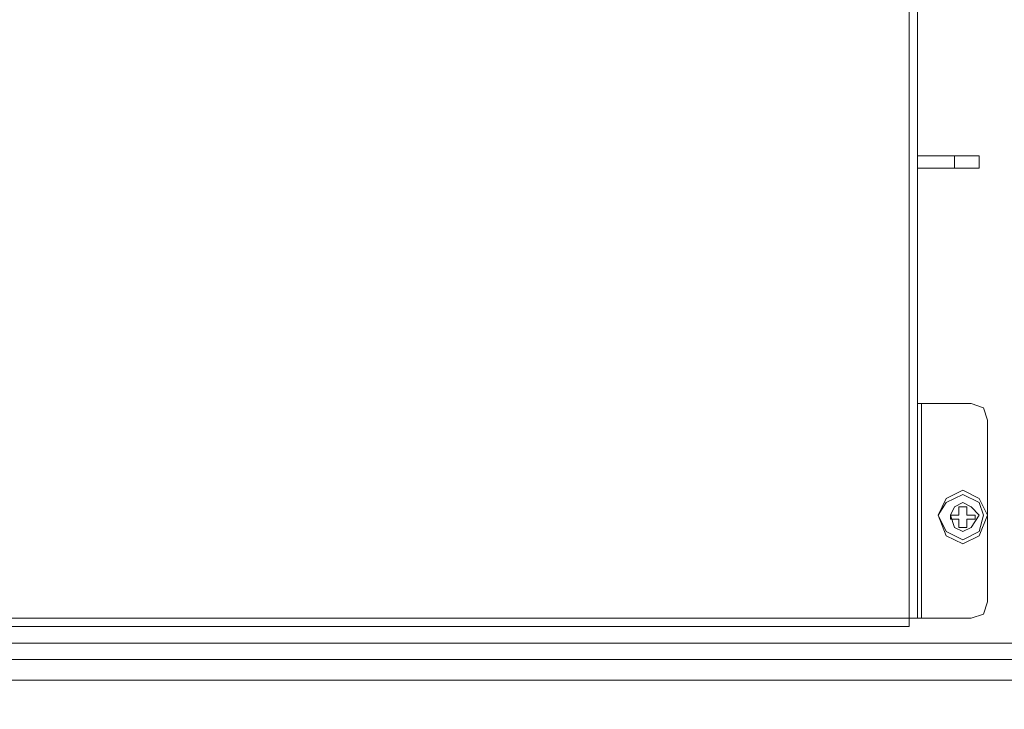
# Model space of a CAD drawing. Units: millimetres. Extents: x 31.9 to 113.6, y 18.5 to 73.8.
# Drawn here: x 87.1 to 92.4, y 63.9 to 67.6 of the extents above; entities that cross this region are included whole.
import ezdxf

# ---------------------------------------------------------------- set-up
doc = ezdxf.new("R2010")
doc.units = ezdxf.units.MM
doc.header["$MEASUREMENT"] = 0
doc.layers.add('layer 1', color=7, linetype='Continuous')

msp = doc.modelspace()

# ---------------------------------------------------------------- linework, layer by layer
at = {"layer": 'layer 1', "lineweight": 5}
for points, knots in [([(78.6877, 70.7878), (78.6877, 70.7878), (95.6406, 70.7878), (95.6406, 70.7878), (95.6406, 70.7878), (95.6406, 71.2484), (95.6406, 71.2484), (95.6406, 71.2484), (96.1012, 71.2484), (96.1012, 71.2484), (96.1012, 71.2484), (96.1012, 26.4865), (96.1012, 26.4865), (96.1012, 26.4865), (95.6406, 26.4865), (95.6406, 26.4865), (95.6406, 26.4865), (78.6877, 26.4865), (78.6877, 26.4865), (78.6877, 26.4865), (78.2271, 26.4865), (78.2271, 26.4865), (78.2271, 26.4865), (78.2271, 71.2484), (78.2271, 71.2484), (78.2271, 71.2484), (78.6877, 71.2484), (78.6877, 71.2484), (78.6877, 71.2484), (95.6406, 71.2484), (95.6406, 71.2484)], [0, 0, 0, 0, 0.1, 0.1, 0.1, 0.2, 0.2, 0.2, 0.3, 0.3, 0.3, 0.4, 0.4, 0.4, 0.5, 0.5, 0.5, 0.6, 0.6, 0.6, 0.7, 0.7, 0.7, 0.8, 0.8, 0.8, 0.9, 0.9, 0.9, 1, 1, 1, 1]), ([(95.6406, 70.7878), (95.6406, 70.7878), (78.6877, 70.7878), (78.6877, 70.7878), (78.6877, 70.7878), (78.6877, 71.2484), (78.6877, 71.2484), (78.6877, 71.2484), (78.6877, 53.5717), (78.6877, 53.5717)], [0, 0, 0, 0, 0.333333, 0.333333, 0.333333, 0.666667, 0.666667, 0.666667, 1, 1, 1, 1]), ([(95.2458, 69.8887), (95.2458, 69.8887), (95.2458, 64.1865), (95.2458, 64.1865), (95.2458, 64.1865), (78.9947, 64.1865), (78.9947, 64.1865), (78.9947, 64.1865), (78.9947, 69.8887), (78.9947, 69.8887), (78.9947, 69.8887), (95.2458, 69.8887), (95.2458, 69.8887)], [0, 0, 0, 0, 0.25, 0.25, 0.25, 0.5, 0.5, 0.5, 0.75, 0.75, 0.75, 1, 1, 1, 1]), ([(95.2239, 64.2742), (95.2239, 64.2742), (79.0386, 64.2742), (79.0386, 64.2742), (79.0386, 64.2742), (79.0386, 65.1076), (79.0386, 65.1076), (79.0386, 65.1076), (79.0605, 65.1076), (79.0605, 65.1076), (79.0605, 65.1076), (79.0605, 65.3708), (79.0605, 65.3708), (79.0605, 65.3708), (79.0386, 65.3708), (79.0386, 65.3708), (79.0386, 65.3708), (79.0386, 68.7044), (79.0386, 68.7044), (79.0386, 68.7044), (79.0605, 68.7044), (79.0605, 68.7044), (79.0605, 68.7044), (79.0605, 68.9675), (79.0605, 68.9675), (79.0605, 68.9675), (79.0386, 68.9675), (79.0386, 68.9675), (79.0386, 68.9675), (79.0386, 69.8229), (79.0386, 69.8229), (79.0386, 69.8229), (95.2239, 69.8229), (95.2239, 69.8229)], [0, 0, 0, 0, 0.090909, 0.090909, 0.090909, 0.181818, 0.181818, 0.181818, 0.272727, 0.272727, 0.272727, 0.363636, 0.363636, 0.363636, 0.454545, 0.454545, 0.454545, 0.545455, 0.545455, 0.545455, 0.636364, 0.636364, 0.636364, 0.727273, 0.727273, 0.727273, 0.818182, 0.818182, 0.818182, 0.909091, 0.909091, 0.909091, 1, 1, 1, 1]), ([(82.3941, 69.7351), (82.3941, 69.7351), (91.8465, 69.7351), (91.8465, 69.7351), (91.8465, 69.7351), (91.8465, 64.362), (91.8465, 64.362), (91.8465, 64.362), (82.3941, 64.362), (82.3941, 64.362), (82.3941, 64.362), (82.3941, 69.7351), (82.3941, 69.7351)], [0, 0, 0, 0, 0.25, 0.25, 0.25, 0.5, 0.5, 0.5, 0.75, 0.75, 0.75, 1, 1, 1, 1]), ([(91.8903, 68.5289), (91.8903, 68.5289), (92.1755, 68.5289), (92.1755, 68.5289), (92.1755, 68.5289), (92.2413, 68.5728), (92.2413, 68.5728), (92.2413, 68.5728), (92.2632, 68.6386), (92.2632, 68.6386), (92.2632, 68.6386), (92.2632, 69.5816), (92.2632, 69.5816), (92.2632, 69.5816), (92.2413, 69.6474), (92.2413, 69.6474), (92.2413, 69.6474), (92.1755, 69.6693), (92.1755, 69.6693), (92.1755, 69.6693), (82.0212, 69.6693), (82.0212, 69.6693), (82.0212, 69.6693), (81.9554, 69.6474), (81.9554, 69.6474), (81.9554, 69.6474), (81.9335, 69.5816), (81.9335, 69.5816), (81.9335, 69.5816), (81.9335, 64.4935), (81.9335, 64.4935), (81.9335, 64.4935), (81.9554, 64.4277), (81.9554, 64.4277), (81.9554, 64.4277), (82.0212, 64.4058), (82.0212, 64.4058), (82.0212, 64.4058), (92.1755, 64.4058), (92.1755, 64.4058), (92.1755, 64.4058), (92.2413, 64.4277), (92.2413, 64.4277), (92.2413, 64.4277), (92.2632, 64.4935), (92.2632, 64.4935), (92.2632, 64.4935), (92.2632, 65.4585), (92.2632, 65.4585), (92.2632, 65.4585), (92.2413, 65.5243), (92.2413, 65.5243), (92.2413, 65.5243), (92.1755, 65.5462), (92.1755, 65.5462), (92.1755, 65.5462), (91.8903, 65.5462), (91.8903, 65.5462)], [0, 0, 0, 0, 0.052632, 0.052632, 0.052632, 0.105263, 0.105263, 0.105263, 0.157895, 0.157895, 0.157895, 0.210526, 0.210526, 0.210526, 0.263158, 0.263158, 0.263158, 0.315789, 0.315789, 0.315789, 0.368421, 0.368421, 0.368421, 0.421053, 0.421053, 0.421053, 0.473684, 0.473684, 0.473684, 0.526316, 0.526316, 0.526316, 0.578947, 0.578947, 0.578947, 0.631579, 0.631579, 0.631579, 0.684211, 0.684211, 0.684211, 0.736842, 0.736842, 0.736842, 0.789474, 0.789474, 0.789474, 0.842105, 0.842105, 0.842105, 0.894737, 0.894737, 0.894737, 0.947368, 0.947368, 0.947368, 1, 1, 1, 1]), ([(91.8903, 66.8621), (91.8903, 66.8621), (92.2193, 66.8621), (92.2193, 66.8621), (92.2193, 66.8621), (92.2193, 66.7963), (92.2193, 66.7963), (92.2193, 66.7963), (91.8903, 66.7963), (91.8903, 66.7963)], [0, 0, 0, 0, 0.333333, 0.333333, 0.333333, 0.666667, 0.666667, 0.666667, 1, 1, 1, 1]), ([(92.2632, 64.9541), (92.2632, 64.9541), (92.2193, 65.0418), (92.2193, 65.0418), (92.2193, 65.0418), (92.1316, 65.0857), (92.1316, 65.0857), (92.1316, 65.0857), (92.0439, 65.0418), (92.0439, 65.0418), (92.0439, 65.0418), (92, 64.9541), (92, 64.9541), (92, 64.9541), (92.0439, 64.8444), (92.0439, 64.8444), (92.0439, 64.8444), (92.1316, 64.8006), (92.1316, 64.8006), (92.1316, 64.8006), (92.2193, 64.8444), (92.2193, 64.8444), (92.2193, 64.8444), (92.2632, 64.9541), (92.2632, 64.9541)], [0, 0, 0, 0, 0.125, 0.125, 0.125, 0.25, 0.25, 0.25, 0.375, 0.375, 0.375, 0.5, 0.5, 0.5, 0.625, 0.625, 0.625, 0.75, 0.75, 0.75, 0.875, 0.875, 0.875, 1, 1, 1, 1]), ([(92.2413, 64.9541), (92.2413, 64.9541), (92.2193, 65.0199), (92.2193, 65.0199), (92.2193, 65.0199), (92.1316, 65.0638), (92.1316, 65.0638), (92.1316, 65.0638), (92.0439, 65.0199), (92.0439, 65.0199), (92.0439, 65.0199), (92, 64.9541), (92, 64.9541), (92, 64.9541), (92.0439, 64.8664), (92.0439, 64.8664), (92.0439, 64.8664), (92.1316, 64.8225), (92.1316, 64.8225), (92.1316, 64.8225), (92.2193, 64.8664), (92.2193, 64.8664), (92.2193, 64.8664), (92.2413, 64.9541), (92.2413, 64.9541)], [0, 0, 0, 0, 0.125, 0.125, 0.125, 0.25, 0.25, 0.25, 0.375, 0.375, 0.375, 0.5, 0.5, 0.5, 0.625, 0.625, 0.625, 0.75, 0.75, 0.75, 0.875, 0.875, 0.875, 1, 1, 1, 1]), ([(92.2193, 64.9541), (92.2193, 64.9541), (92.1755, 64.998), (92.1755, 64.998), (92.1755, 64.998), (92.1316, 65.0199), (92.1316, 65.0199), (92.1316, 65.0199), (92.0877, 64.998), (92.0877, 64.998), (92.0877, 64.998), (92.0658, 64.9541), (92.0658, 64.9541), (92.0658, 64.9541), (92.0877, 64.8883), (92.0877, 64.8883), (92.0877, 64.8883), (92.1316, 64.8664), (92.1316, 64.8664), (92.1316, 64.8664), (92.1755, 64.8883), (92.1755, 64.8883), (92.1755, 64.8883), (92.2193, 64.9541), (92.2193, 64.9541)], [0, 0, 0, 0, 0.125, 0.125, 0.125, 0.25, 0.25, 0.25, 0.375, 0.375, 0.375, 0.5, 0.5, 0.5, 0.625, 0.625, 0.625, 0.75, 0.75, 0.75, 0.875, 0.875, 0.875, 1, 1, 1, 1]), ([(92.1535, 64.998), (92.1535, 64.998), (92.1535, 64.9541), (92.1535, 64.9541), (92.1535, 64.9541), (92.1974, 64.9541), (92.1974, 64.9541), (92.1974, 64.9541), (92.1974, 64.9322), (92.1974, 64.9322), (92.1974, 64.9322), (92.1535, 64.9322), (92.1535, 64.9322), (92.1535, 64.9322), (92.1535, 64.8883), (92.1535, 64.8883), (92.1535, 64.8883), (92.1097, 64.8883), (92.1097, 64.8883), (92.1097, 64.8883), (92.1097, 64.9322), (92.1097, 64.9322), (92.1097, 64.9322), (92.0658, 64.9322), (92.0658, 64.9322), (92.0658, 64.9322), (92.0658, 64.9541), (92.0658, 64.9541), (92.0658, 64.9541), (92.1097, 64.9541), (92.1097, 64.9541), (92.1097, 64.9541), (92.1097, 64.998), (92.1097, 64.998), (92.1097, 64.998), (92.1535, 64.998), (92.1535, 64.998)], [0, 0, 0, 0, 0.083333, 0.083333, 0.083333, 0.166667, 0.166667, 0.166667, 0.25, 0.25, 0.25, 0.333333, 0.333333, 0.333333, 0.416667, 0.416667, 0.416667, 0.5, 0.5, 0.5, 0.583333, 0.583333, 0.583333, 0.666667, 0.666667, 0.666667, 0.75, 0.75, 0.75, 0.833333, 0.833333, 0.833333, 0.916667, 0.916667, 0.916667, 1, 1, 1, 1]), ([(79.0824, 56.5325), (79.0824, 56.5325), (79.0824, 56.1377), (79.0824, 56.1377), (79.0824, 56.1377), (95.2678, 56.1377), (95.2678, 56.1377), (95.2678, 56.1377), (95.2678, 56.5325), (95.2678, 56.5325), (95.2678, 56.5325), (95.2678, 58.1773), (95.2678, 58.1773), (95.2678, 58.1773), (95.2678, 61.9276), (95.2678, 61.9276), (95.2678, 61.9276), (95.2678, 63.5724), (95.2678, 63.5724), (95.2678, 63.5724), (95.2678, 64.0768), (95.2678, 64.0768), (95.2678, 64.0768), (79.0824, 64.0768), (79.0824, 64.0768), (79.0824, 64.0768), (79.0824, 63.2873), (79.0824, 63.2873)], [0, 0, 0, 0, 0.111111, 0.111111, 0.111111, 0.222222, 0.222222, 0.222222, 0.333333, 0.333333, 0.333333, 0.444444, 0.444444, 0.444444, 0.555556, 0.555556, 0.555556, 0.666667, 0.666667, 0.666667, 0.777778, 0.777778, 0.777778, 0.888889, 0.888889, 0.888889, 1, 1, 1, 1])]:
    msp.add_open_spline(points, degree=3, knots=knots, dxfattribs=at)
for points in [[(91.8903, 64.4058), (91.8903, 64.4058), (91.8903, 69.6693), (91.8903, 69.6693)], [(92.0877, 66.8621), (92.0877, 66.8621), (92.0877, 66.7963), (92.0877, 66.7963)], [(91.9123, 65.5462), (91.9123, 65.5462), (91.9123, 64.4058), (91.9123, 64.4058)]]:
    msp.add_open_spline(points, degree=3, dxfattribs=at)

doc.saveas('drawing.dxf')
